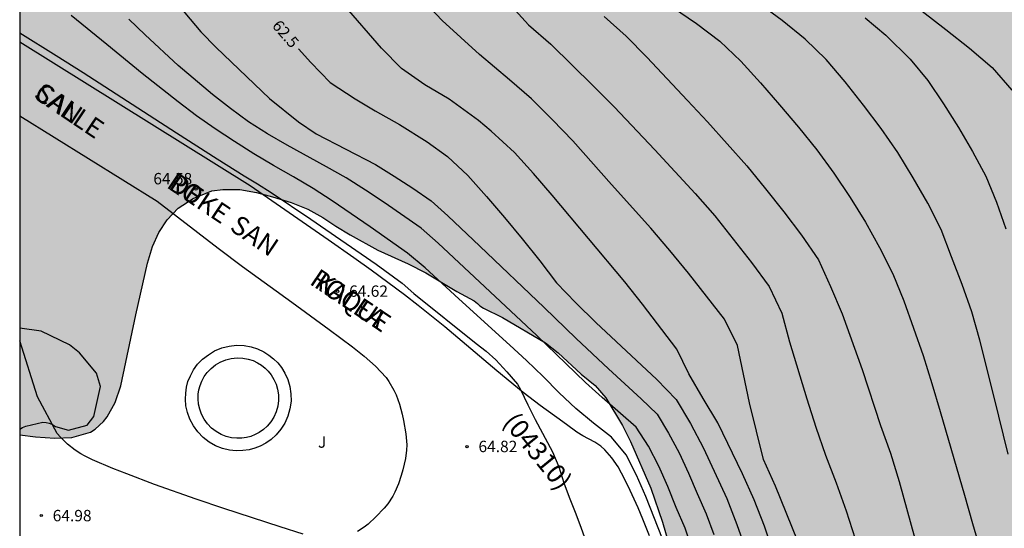
# Model space of a CAD drawing. Units: millimetres. Extents: x 582394 to 582747, y 4795789 to 4796041.
# Drawn here: x 582394 to 582459, y 4795875 to 4795909 of the extents above; entities that cross this region are included whole.
import ezdxf

# ---------------------------------------------------------------- set-up
doc = ezdxf.new("R2010")
doc.units = ezdxf.units.MM
for name, color, linetype in [('010106', 9, 'Continuous'), ('020104', 34, 'Continuous'), ('020204', 9, 'Continuous'), ('020307', 24, 'Continuous'), ('020308', 9, 'Continuous'), ('060134', 9, 'Continuous'), ('080302', 9, 'Continuous'), ('080306', 9, 'Continuous'), ('080312', 8, 'Continuous'), ('100107', 3, 'Continuous'), ('100108', 63, 'Continuous'), ('100302', 7, 'Continuous'), ('990504', 63, 'Continuous')]:
    doc.layers.add(name, color=color, linetype=linetype)
doc.layers.add('020105', color=24, linetype='Continuous', lineweight=30)
doc.styles.add('ARIAL', font='ARIAL.TTF', dxfattribs={"height": 1})
doc.styles.add('ARIALI', font='ARIALI.TTF', dxfattribs={"height": 1})

# ---------------------------------------------------------------- blocks, each defined once
blk = doc.blocks.new('COTAPU')
blk.add_circle((0, 0), 0.075)

msp = doc.modelspace()

# ---------------------------------------------------------------- hatches: boundary and pattern name
at = {"layer": '990504'}
h = msp.add_hatch(color=256, dxfattribs=at)
h.paths.add_polyline_path([(582394.188, 4795815.148), (582394.718, 4795814.088), (582395.098, 4795813.018), (582395.438, 4795811.848), (582395.808, 4795810.768), (582396.248, 4795809.868), (582396.798, 4795808.978), (582398.568, 4795806.388), (582399.108, 4795805.498), (582400.177, 4795803.499), (582400.857, 4795802.339), (582401.617, 4795801.339), (582402.487, 4795800.439), (582403.527, 4795799.689), (582404.437, 4795799.179), (582405.397, 4795798.749), (582406.537, 4795798.339), (582407.617, 4795798.149), (582408.827, 4795798.248), (582409.997, 4795798.518), (582411.147, 4795798.898), (582412.097, 4795799.378), (582413.067, 4795800.088), (582413.867, 4795800.828), (582415.317, 4795802.468), (582416.057, 4795803.208), (582416.997, 4795803.808), (582418.107, 4795804.218), (582419.277, 4795804.438), (582420.287, 4795804.558), (582421.357, 4795804.628), (582422.537, 4795804.628), (582423.907, 4795804.518), (582426.097, 4795804.478), (582429.277, 4795804.578), (582430.487, 4795804.708), (582431.507, 4795804.998), (582436.486, 4795807.228), (582437.416, 4795807.728), (582439.276, 4795809.138), (582440.216, 4795809.587), (582441.366, 4795809.787), (582442.446, 4795809.757), (582443.546, 4795809.547), (582444.606, 4795809.187), (582445.586, 4795808.757), (582446.596, 4795808.177), (582448.476, 4795806.977), (582449.426, 4795806.617), (582450.466, 4795806.397), (582451.546, 4795806.307), (582452.586, 4795806.367), (582453.786, 4795806.627), (582453.986, 4795806.707), (582454.316, 4795806.897), (582454.816, 4795807.347), (582455.466, 4795808.457), (582455.816, 4795809.677), (582455.866, 4795810.307), (582455.826, 4795810.647), (582455.586, 4795811.347), (582455.106, 4795812.247), (582454.566, 4795813.127), (582453.406, 4795814.807), (582452.086, 4795816.557), (582449.986, 4795819.177), (582448.646, 4795820.977), (582447.976, 4795821.757), (582446.557, 4795823.267), (582445.897, 4795824.057), (582445.247, 4795825.017), (582444.287, 4795826.907), (582443.747, 4795828.437), (582441.957, 4795832.887), (582440.777, 4795834.887), (582439.857, 4795835.977), (582439.497, 4795836.537), (582439.297, 4795836.677), (582439.027, 4795837.057), (582438.537, 4795838.037), (582438.117, 4795839.057), (582436.997, 4795842.157), (582436.687, 4795843.297), (582436.507, 4795844.347), (582436.377, 4795845.627), (582436.367, 4795849.096), (582436.417, 4795850.256), (582436.827, 4795853.656), (582436.997, 4795854.726), (582437.328, 4795855.876), (582437.578, 4795856.976), (582437.628, 4795857.996), (582437.648, 4795861.156), (582437.808, 4795863.436), (582437.788, 4795865.496), (582437.678, 4795867.886), (582437.668, 4795870.056), (582437.598, 4795871.286), (582437.418, 4795872.406), (582437.118, 4795873.606), (582436.468, 4795875.786), (582435.708, 4795878.016), (582434.368, 4795881.106), (582433.848, 4795882.146), (582432.758, 4795883.976), (582432.038, 4795884.786), (582431.118, 4795885.536), (582429.618, 4795886.936), (582428.788, 4795887.586), (582425.949, 4795889.266), (582424.689, 4795889.876), (582424.459, 4795890.016), (582424.309, 4795890.186), (582424.079, 4795890.356), (582422.949, 4795890.976), (582420.909, 4795892.186), (582419.739, 4795892.786), (582417.739, 4795893.686), (582415.929, 4795894.706), (582414.989, 4795895.266), (582414.119, 4795895.846), (582413.149, 4795896.376), (582412.049, 4795896.826), (582410.829, 4795897.206), (582409.759, 4795897.476), (582408.659, 4795897.676), (582407.559, 4795897.686), (582406.819, 4795897.586), (582405.609, 4795897.096), (582404.619, 4795896.456), (582403.899, 4795895.686), (582403.339, 4795894.846), (582402.929, 4795893.936), (582402.599, 4795892.826), (582401.829, 4795889.436), (582400.849, 4795884.766), (582400.469, 4795883.666), (582399.949, 4795882.716), (582399.699, 4795882.406), (582399.149, 4795881.906), (582398.849, 4795881.716), (582397.619, 4795881.366), (582396.499, 4795881.306), (582395.229, 4795881.396), (582394.189, 4795881.546), (582394.19, 4795928.465), (582395.92, 4795928.125), (582400.05, 4795927.935), (582412, 4795926.625), (582415.75, 4795926.115), (582423.759, 4795924.885), (582427.509, 4795924.665), (582435.119, 4795923.544), (582438.869, 4795923.224), (582439.059, 4795923.164), (582440.319, 4795923.004), (582441.489, 4795922.794), (582446.189, 4795921.754), (582447.329, 4795921.454), (582449.479, 4795920.764), (582451.648, 4795920.174), (582453.878, 4795919.474), (582454.918, 4795919.224), (582461.368, 4795918.034), (582462.458, 4795917.914), (582463.598, 4795917.864), (582465.988, 4795917.904), (582467.148, 4795917.974), (582470.458, 4795918.324), (582472.688, 4795918.634), (582473.918, 4795918.754), (582475.218, 4795918.784), (582477.578, 4795918.624), (582478.668, 4795918.494), (582480.958, 4795918.134), (582481.978, 4795917.934), (582483.118, 4795917.654), (582484.158, 4795917.343), (582485.097, 4795917.113), (582486.107, 4795916.973), (582488.107, 4795916.833), (582490.407, 4795916.803), (582491.897, 4795917.683), (582492.297, 4795917.803), (582493.147, 4795918.223), (582494.117, 4795918.973), (582494.927, 4795919.333), (582496.257, 4795919.843), (582497.197, 4795920.033), (582499.077, 4795920.593), (582499.997, 4795920.963), (582501.757, 4795921.823), (582502.987, 4795922.553), (582504.847, 4795924.433), (582505.757, 4795925.853), (582506.357, 4795926.553), (582506.797, 4795927.303), (582508.507, 4795930.993), (582509.027, 4795931.873), (582509.587, 4795932.973), (582510.437, 4795935.682), (582510.457, 4795935.882), (582510.547, 4795936.072), (582510.867, 4795937.432), (582514.337, 4795945.202), (582517.417, 4795950.352), (582521.657, 4795957.702), (582521.917, 4795960.411), (582521.877, 4795962.671), (582521.417, 4795965.391), (582519.248, 4795969.611), (582517.028, 4795973.051), (582516.828, 4795973.761), (582517.438, 4795974.211), (582520.318, 4795973.251), (582521.678, 4795972.451), (582521.998, 4795973.081), (582522.448, 4795975.241), (582526.008, 4795974.571), (582526.878, 4795974.241), (582528.167, 4795973.131), (582529.177, 4795971.791), (582532.727, 4795970.031), (582539.697, 4795965.991), (582541.617, 4795964.031), (582542.607, 4795958.781), (582542.907, 4795953.241), (582542.806, 4795944.461), (582542.576, 4795939.302), (582542.626, 4795936.852), (582542.716, 4795935.992), (582542.896, 4795932.512), (582542.986, 4795926.722), (582543.106, 4795925.712), (582543.466, 4795923.552), (582543.706, 4795922.402), (582543.996, 4795921.422), (582544.706, 4795919.512), (582545.126, 4795918.252), (582545.526, 4795917.252), (582546.066, 4795916.202), (582546.956, 4795914.182), (582547.746, 4795911.992), (582548.446, 4795909.742), (582549.185, 4795906.532), (582549.565, 4795904.302), (582549.865, 4795902.153), (582550.855, 4795897.353), (582551.125, 4795896.393), (582551.575, 4795895.263), (582552.075, 4795894.213), (582552.615, 4795893.243), (582554.355, 4795890.413), (582554.905, 4795889.353), (582555.295, 4795888.433), (582556.435, 4795885.303), (582556.675, 4795884.303), (582556.845, 4795883.253), (582556.935, 4795882.093), (582556.965, 4795880.953), (582556.904, 4795866.653), (582556.864, 4795863.333), (582556.684, 4795859.994), (582556.744, 4795857.874), (582557.114, 4795852.184), (582557.144, 4795851.154), (582557.124, 4795846.454), (582557.244, 4795841.914), (582557.334, 4795840.724), (582557.474, 4795839.604), (582557.674, 4795838.554), (582558.004, 4795837.394), (582558.484, 4795836.324), (582559.104, 4795835.354), (582559.794, 4795834.544), (582561.354, 4795833.054), (582562.113, 4795832.244), (582562.853, 4795831.574), (582563.683, 4795831.034), (582564.613, 4795830.614), (582566.693, 4795829.394), (582567.693, 4795828.924), (582569.723, 4795828.474), (582570.693, 4795828.454), (582572.653, 4795828.284), (582573.225, 4795828.117), (582573.311, 4795827.887), (582573.253, 4795826.189), (582573.469, 4795825.441), (582573.599, 4795825.226), (582573.671, 4795824.852), (582573.669, 4795824.445), (582573.64, 4795824.071), (582573.468, 4795823.381), (582572.963, 4795815.663), (582572.71, 4795814.742), (582573.101, 4795814.029), (582573.784, 4795813.386), (582574.103, 4795812.747), (582574.263, 4795811.789), (582574.035, 4795809.281), (582573.944, 4795806.088), (582573.647, 4795801.732), (582573.202, 4795799.705), (582572.742, 4795798.615), (582572.302, 4795797.655), (582571.792, 4795796.675), (582570.022, 4795793.475), (582568.502, 4795790.175), (582539.503, 4795790.176), (582539.273, 4795790.976), (582538.343, 4795792.586), (582536.243, 4795798.106), (582535.474, 4795798.866), (582535.234, 4795799.226), (582535.244, 4795799.436), (582535.194, 4795799.646), (582534.954, 4795799.976), (582533.844, 4795801.786), (582533.344, 4795802.876), (582532.494, 4795805.056), (582531.814, 4795807.296), (582531.254, 4795809.396), (582530.794, 4795810.686), (582530.294, 4795811.765), (582529.724, 4795812.765), (582529.084, 4795813.725), (582528.364, 4795814.655), (582527.874, 4795815.115), (582527.144, 4795815.575), (582526.644, 4795815.745), (582526.404, 4795815.765), (582526.174, 4795815.755), (582525.954, 4795815.685), (582525.744, 4795815.585), (582525.554, 4795815.435), (582525.374, 4795815.256), (582525.234, 4795815.036), (582525.034, 4795814.516), (582524.984, 4795814.226), (582524.974, 4795813.656), (582525.124, 4795812.656), (582525.424, 4795811.516), (582526.484, 4795808.076), (582527.124, 4795806.146), (582528.104, 4795803.966), (582528.614, 4795802.926), (582529.294, 4795801.956), (582529.784, 4795800.866), (582530.984, 4795797.616), (582531.424, 4795796.536), (582532.783, 4795792.246), (582533.113, 4795791.096), (582533.313, 4795790.176), (582505.284, 4795790.177), (582504.854, 4795791.347), (582504.434, 4795792.287), (582503.954, 4795793.227), (582503.394, 4795794.147), (582502.074, 4795796.047), (582501.224, 4795797.017), (582500.224, 4795797.857), (582499.145, 4795798.557), (582498.065, 4795799.177), (582497.005, 4795799.707), (582495.995, 4795800.137), (582495.045, 4795800.457), (582494.055, 4795800.687), (582492.845, 4795800.867), (582490.645, 4795800.977), (582489.655, 4795800.927), (582488.565, 4795800.807), (582486.545, 4795800.467), (582483.455, 4795799.647), (582482.425, 4795799.307), (582481.275, 4795798.827), (582480.275, 4795798.297), (582478.435, 4795797.167), (582477.365, 4795796.607), (582474.365, 4795795.287), (582471.225, 4795793.767), (582464.905, 4795790.178), (582394.187, 4795790.179)])
h.paths.add_polyline_path([(582451.567, 4795840.856), (582450.457, 4795841.516), (582448.447, 4795842.846), (582446.627, 4795844.246), (582445.797, 4795844.996), (582445.027, 4795845.856), (582444.397, 4795846.806), (582443.957, 4795847.766), (582443.747, 4795848.996), (582443.877, 4795849.996), (582444.217, 4795851.016), (582444.717, 4795851.996), (582445.467, 4795852.866), (582446.297, 4795853.626), (582446.877, 4795854.466), (582446.917, 4795854.676), (582447.117, 4795854.766), (582448.097, 4795855.426), (582449.227, 4795855.896), (582450.317, 4795856.216), (582456.147, 4795856.996), (582456.607, 4795857.016), (582457.987, 4795857.356), (582460.167, 4795857.516), (582461.147, 4795857.746), (582463.417, 4795858.396), (582464.537, 4795858.646), (582465.627, 4795858.766), (582466.787, 4795858.686), (582467.167, 4795858.586), (582467.527, 4795858.466), (582468.487, 4795857.966), (582469.327, 4795857.336), (582470.157, 4795856.406), (582470.457, 4795855.916), (582470.537, 4795855.656), (582470.557, 4795855.386), (582470.527, 4795855.136), (582470.427, 4795854.896), (582470.277, 4795854.676), (582470.037, 4795854.476), (582469.737, 4795854.306), (582467.207, 4795853.556), (582466.187, 4795853.056), (582465.177, 4795852.476), (582464.357, 4795851.836), (582464.027, 4795851.336), (582463.897, 4795850.966), (582463.647, 4795849.546), (582463.357, 4795848.406), (582463.147, 4795847.246), (582463.167, 4795845.976), (582463.317, 4795844.766), (582463.617, 4795843.506), (582464.036, 4795842.326), (582464.536, 4795841.296), (582465.096, 4795840.306), (582465.716, 4795839.416), (582466.426, 4795838.556), (582468.046, 4795836.806), (582470.326, 4795834.046), (582471.006, 4795832.996), (582471.466, 4795832.016), (582471.826, 4795831.046), (582472.176, 4795829.846), (582472.406, 4795828.766), (582472.576, 4795827.636), (582472.686, 4795826.636), (582472.686, 4795824.556), (582472.826, 4795822.426), (582472.806, 4795821.366), (582472.616, 4795820.266), (582472.316, 4795819.437), (582471.946, 4795818.977), (582471.616, 4795818.787), (582471.246, 4795818.657), (582470.846, 4795818.617), (582470.416, 4795818.657), (582469.466, 4795818.977), (582468.456, 4795819.687), (582467.586, 4795820.637), (582465.966, 4795822.577), (582464.086, 4795824.407), (582461.646, 4795826.887), (582460.776, 4795827.627), (582458.956, 4795829.017), (582458.156, 4795829.677), (582457.396, 4795830.647), (582457.276, 4795830.897), (582457.126, 4795831.397), (582457.146, 4795832.686), (582457.066, 4795833.756), (582456.737, 4795834.826), (582455.807, 4795836.746), (582455.127, 4795837.786), (582454.427, 4795838.686), (582453.507, 4795839.556), (582452.687, 4795840.166)], flags=0)

# ---------------------------------------------------------------- linework, layer by layer
at = {"layer": '010106', "flags": 128}
msp.add_lwpolyline([(582394.187, 4795790.179), (582744.177, 4795790.172), (582744.183, 4796040.164), (582394.193, 4796040.172)], close=True, dxfattribs=at)
at = {"layer": '020104', "flags": 128}
for points, elevation in [([(582394.19, 4795929.019), (582403.56, 4795926.355), (582411.12, 4795924.185), (582413, 4795923.625), (582416.76, 4795922.475), (582420.529, 4795921.345), (582428.039, 4795919.015), (582431.799, 4795917.865), (582433.669, 4795917.265), (582435.549, 4795916.685), (582448.728, 4795912.714), (582450.478, 4795911.834), (582451.998, 4795910.594), (582453.568, 4795909.404), (582455.118, 4795908.204), (582456.668, 4795906.974), (582458.168, 4795905.714), (582459.458, 4795904.224)], 58.5), ([(582404.24, 4795910.295), (582406.11, 4795908.045), (582407.119, 4795907.015), (582410.619, 4795903.675), (582412.529, 4795902.135), (582413.689, 4795901.345), (582417.589, 4795899.325), (582418.829, 4795898.555), (582420.059, 4795897.765), (582421.249, 4795896.935), (582422.349, 4795895.955), (582424.469, 4795893.955), (582428.698, 4795889.915), (582430.798, 4795887.885), (582432.918, 4795885.875), (582435.078, 4795883.905), (582436.118, 4795882.886), (582436.878, 4795881.636), (582437.568, 4795880.346), (582438.178, 4795879.016), (582438.748, 4795877.676), (582439.358, 4795876.346), (582439.858, 4795874.976)], 63), ([(582443.778, 4795873.766), (582443.178, 4795875.536), (582442.498, 4795877.266), (582441.748, 4795878.975), (582440.118, 4795882.325), (582439.148, 4795883.925), (582438.208, 4795885.545), (582437.428, 4795887.175), (582435.158, 4795890.135), (582433.998, 4795891.595), (582429.209, 4795897.305), (582427.999, 4795898.725), (582426.739, 4795900.115), (582425.209, 4795901.515), (582424.369, 4795902.215), (582422.439, 4795903.625), (582420.829, 4795904.555), (582419.309, 4795905.645), (582417.999, 4795906.975), (582415.559, 4795909.795)], 62), ([(582445.348, 4795874.586), (582443.908, 4795878.165), (582443.118, 4795879.915), (582442.198, 4795883.635), (582441.408, 4795887.415), (582440.558, 4795889.145), (582438.178, 4795892.175), (582436.958, 4795893.675), (582435.698, 4795895.135), (582433.119, 4795898.005), (582430.569, 4795900.885), (582429.229, 4795902.265), (582427.859, 4795903.635), (582426.419, 4795904.905), (582424.439, 4795906.555), (582421.989, 4795908.805), (582420.759, 4795910.095)], 61.5), ([(582426.339, 4795909.965), (582427.659, 4795908.515), (582429.119, 4795907.245), (582431.919, 4795904.505), (582433.289, 4795903.115), (582435.979, 4795900.285), (582438.618, 4795897.405), (582439.908, 4795895.935), (582441.128, 4795894.415), (582442.338, 4795892.875), (582443.498, 4795891.305), (582444.318, 4795889.535), (582444.828, 4795887.645), (582445.968, 4795883.905), (582446.568, 4795882.045), (582447.198, 4795880.205), (582447.908, 4795878.385), (582448.548, 4795876.535), (582449.158, 4795874.685)], 61), ([(582459.207, 4795880.265), (582458.298, 4795884.015), (582457.358, 4795887.765), (582456.828, 4795889.625), (582456.188, 4795891.435), (582455.478, 4795893.245), (582454.818, 4795895.055), (582453.938, 4795896.785), (582452.968, 4795898.455), (582451.958, 4795900.105), (582450.858, 4795901.685), (582449.688, 4795903.225), (582448.488, 4795904.755), (582447.248, 4795906.225), (582445.868, 4795907.575), (582444.358, 4795908.795), (582442.799, 4795909.935)], 59.5), ([(582436.468, 4795874.686), (582435.368, 4795877.476), (582434.758, 4795878.876), (582434.088, 4795880.216), (582433.118, 4795881.376), (582431.928, 4795882.296), (582430.778, 4795883.266), (582429.688, 4795884.306), (582428.618, 4795885.376), (582427.528, 4795886.416), (582426.429, 4795887.436), (582423.079, 4795890.476), (582420.869, 4795892.516), (582419.709, 4795893.496), (582417.249, 4795895.226), (582415.999, 4795896.086), (582414.749, 4795896.926), (582413.489, 4795897.746), (582412.199, 4795898.516), (582410.879, 4795899.266), (582409.589, 4795900.036), (582408.309, 4795900.826), (582407.049, 4795901.666), (582405.819, 4795902.516), (582404.609, 4795903.436), (582402.25, 4795905.306), (582399.92, 4795907.226), (582397.58, 4795909.126)], 64), ([(582438.458, 4795873.976), (582437.968, 4795875.386), (582437.368, 4795876.756), (582436.818, 4795878.126), (582436.228, 4795879.476), (582435.548, 4795880.796), (582434.748, 4795882.046), (582432.498, 4795883.996), (582431.408, 4795884.976), (582428.208, 4795888.076), (582421.709, 4795894.145), (582420.599, 4795895.135), (582418.159, 4795896.825), (582416.929, 4795897.645), (582415.669, 4795898.435), (582414.379, 4795899.166), (582411.779, 4795900.586), (582410.499, 4795901.336), (582409.249, 4795902.136), (582408.059, 4795903.016), (582406.879, 4795903.926), (582404.62, 4795905.846), (582402.45, 4795907.856), (582401.37, 4795908.886)], 63.5), ([(582432.629, 4795909.055), (582434.089, 4795907.765), (582435.449, 4795906.375), (582438.109, 4795903.545), (582439.428, 4795902.125), (582440.738, 4795900.685), (582442.028, 4795899.225), (582443.258, 4795897.725), (582444.468, 4795896.205), (582445.628, 4795894.665), (582446.738, 4795893.055), (582447.528, 4795891.285), (582448.298, 4795889.505), (582449.618, 4795885.845), (582450.818, 4795882.155), (582451.478, 4795880.325), (582452.048, 4795878.465), (582453.077, 4795874.725)], 60.5), ([(582449.818, 4795908.974), (582451.178, 4795907.834), (582452.758, 4795906.264), (582453.928, 4795904.844), (582454.968, 4795903.305), (582455.958, 4795901.765), (582456.878, 4795900.175), (582457.748, 4795898.545), (582458.458, 4795896.835), (582459.058, 4795895.095)], 59), ([(582394.19, 4795907.99), (582396.59, 4795906.496), (582398.36, 4795905.376), (582404.509, 4795901.396), (582407.169, 4795899.706), (582408.949, 4795898.586), (582409.839, 4795898.046), (582410.729, 4795897.476), (582413.339, 4795895.726), (582417.649, 4795892.756), (582419.339, 4795891.506), (582420.119, 4795890.826), (582424.209, 4795887.536), (582424.869, 4795887.036), (582425.509, 4795886.476), (582426.238, 4795885.676), (582426.928, 4795884.876), (582427.128, 4795884.516), (582427.608, 4795883.516), (582428.098, 4795882.546), (582429.248, 4795880.426), (582429.648, 4795879.426), (582429.988, 4795878.376), (582430.328, 4795877.426), (582430.778, 4795876.346), (582431.118, 4795875.386), (582431.528, 4795874.306)], 64.5)]:
    msp.add_lwpolyline(points, dxfattribs=dict(at, elevation=elevation))
at = {"layer": '020105', "flags": 128}
for points, elevation in [([(582437.129, 4795909.685), (582438.719, 4795908.605), (582440.239, 4795907.435), (582441.618, 4795906.115), (582442.928, 4795904.705), (582444.178, 4795903.255), (582445.418, 4795901.785), (582446.618, 4795900.295), (582447.748, 4795898.745), (582448.818, 4795897.155), (582449.838, 4795895.535), (582450.758, 4795893.855), (582451.618, 4795892.135), (582452.348, 4795890.355), (582452.998, 4795888.555), (582453.618, 4795886.745), (582454.188, 4795884.915), (582454.748, 4795883.075), (582456.347, 4795877.555), (582456.867, 4795875.705), (582458.487, 4795870.185)], 60), ([(582412.539, 4795906.935), (582413.339, 4795906.045), (582414.609, 4795904.715), (582416.249, 4795903.635), (582417.569, 4795902.865), (582419.179, 4795901.955), (582420.999, 4795900.825), (582422.329, 4795899.845), (582423.669, 4795898.595), (582424.899, 4795897.225), (582426.079, 4795895.835), (582427.249, 4795894.425), (582428.399, 4795892.995), (582429.509, 4795891.545), (582430.778, 4795890.215), (582432.098, 4795888.935), (582436.108, 4795885.185), (582437.368, 4795883.855), (582438.328, 4795882.285), (582439.178, 4795880.665), (582440.708, 4795877.336), (582441.368, 4795875.626), (582441.988, 4795873.896)], 62.5), ([(582394.189, 4795881.902), (582394.369, 4795882.016), (582394.589, 4795882.096), (582395.709, 4795882.366), (582395.929, 4795882.356), (582396.129, 4795882.306), (582396.349, 4795882.206), (582396.539, 4795882.086), (582397.399, 4795881.846), (582398.619, 4795882.166), (582399.059, 4795882.746), (582399.499, 4795884.726), (582399.239, 4795885.586), (582398.119, 4795886.936), (582397.469, 4795887.466), (582395.599, 4795888.346), (582394.189, 4795888.563)], 65)]:
    msp.add_lwpolyline(points, dxfattribs=dict(at, elevation=elevation))
at = {"layer": '060134'}
for points in [[(582435.618, 4795874.896, 64.218), (582435.188, 4795875.996, 64.228), (582434.868, 4795876.726, 64.228), (582434.218, 4795878.166, 64.258), (582433.778, 4795879.016, 64.268), (582433.548, 4795879.426, 64.278), (582433.148, 4795880.016, 64.298), (582432.838, 4795880.376, 64.308), (582432.678, 4795880.546, 64.308), (582432.408, 4795880.786, 64.308), (582432.028, 4795881.046, 64.328), (582431.238, 4795881.476, 64.308), (582430.848, 4795881.716, 64.328), (582430.658, 4795881.846, 64.328), (582429.908, 4795882.386, 64.358), (582428.418, 4795883.476, 64.448), (582427.308, 4795884.326, 64.498), (582425.568, 4795885.746, 64.548), (582422.149, 4795888.646, 64.608), (582420.409, 4795890.056, 64.628), (582419.509, 4795890.746, 64.628), (582417.299, 4795892.376, 64.628), (582416.179, 4795893.176, 64.628), (582414.489, 4795894.366, 64.628), (582409.359, 4795897.926, 64.608), (582394.19, 4795907.376, 64.668)], [(582394.19, 4795902.516, 64.698), (582403.229, 4795896.906, 64.618), (582407.239, 4795893.826, 64.608), (582408.839, 4795892.616, 64.618), (582412.099, 4795890.256, 64.678), (582414.539, 4795888.476, 64.728), (582416.089, 4795887.326, 64.758), (582416.849, 4795886.716, 64.778), (582417.589, 4795886.056, 64.798), (582417.949, 4795885.686, 64.808), (582418.289, 4795885.306, 64.808), (582418.479, 4795885.046, 64.808), (582418.809, 4795884.476, 64.808), (582418.949, 4795884.176, 64.828), (582419.179, 4795883.546, 64.828), (582419.349, 4795882.906, 64.828), (582419.439, 4795882.476, 64.828), (582419.589, 4795881.606, 64.828), (582419.629, 4795881.126, 64.828), (582419.649, 4795880.886, 64.808), (582419.629, 4795880.516, 64.808), (582419.569, 4795879.976, 64.808), (582419.399, 4795879.226, 64.808), (582419.289, 4795878.866, 64.798), (582419.099, 4795878.306, 64.798), (582418.869, 4795877.766, 64.798), (582418.729, 4795877.506, 64.798), (582418.409, 4795877.006, 64.808), (582418.169, 4795876.706, 64.808), (582417.619, 4795876.136, 64.838), (582417.109, 4795875.666, 64.868), (582416.839, 4795875.456, 64.878), (582416.409, 4795875.176, 64.898)], [(582412.839, 4795875.006, 65.038), (582411.329, 4795875.476, 65.048), (582407.619, 4795876.686, 65.038), (582405.789, 4795877.306, 65.028), (582403.049, 4795878.266, 65.018), (582401.229, 4795878.966, 65.008), (582400.319, 4795879.326, 65.008), (582398.969, 4795879.896, 65.008), (582398.449, 4795880.146, 65.008), (582398.199, 4795880.286, 65.008), (582397.839, 4795880.516, 65.008), (582397.329, 4795880.926, 65.008), (582396.869, 4795881.376, 65.008), (582396.659, 4795881.626, 65.008), (582395.369, 4795884.046, 64.998), (582394.189, 4795887.726, 64.948)]]:
    msp.add_polyline3d(points, dxfattribs=at)
at = {"layer": '100107'}
for points in [[(582409.659, 4795880.656, 65.918), (582409.279, 4795880.556, 65.918), (582408.869, 4795880.496, 65.918), (582408.439, 4795880.476, 65.918), (582407.989, 4795880.536, 65.918), (582407.529, 4795880.646, 65.918), (582407.079, 4795880.806, 65.918), (582406.649, 4795881.056, 65.918), (582406.249, 4795881.366, 65.918), (582405.909, 4795881.726, 65.918), (582405.619, 4795882.126, 65.918), (582405.379, 4795882.556, 65.918), (582405.229, 4795882.996, 65.918), (582405.119, 4795883.436, 65.918), (582405.099, 4795883.876, 65.918), (582405.109, 4795884.286, 65.918), (582405.169, 4795884.666, 65.918), (582405.259, 4795885.046, 65.918), (582405.419, 4795885.426, 65.918), (582405.619, 4795885.806, 65.918), (582405.879, 4795886.176, 65.918), (582406.219, 4795886.516, 65.918), (582406.599, 4795886.806, 65.918), (582407.009, 4795887.056, 65.918), (582407.489, 4795887.256, 65.918), (582407.969, 4795887.376, 65.918), (582408.459, 4795887.426, 65.918), (582408.949, 4795887.416, 65.918), (582409.409, 4795887.326, 65.918), (582409.839, 4795887.186, 65.918), (582410.239, 4795887.006, 65.918), (582410.579, 4795886.786, 65.918), (582410.879, 4795886.546, 65.918), (582411.159, 4795886.266, 65.918), (582411.419, 4795885.956, 65.918), (582411.629, 4795885.586, 65.918), (582411.829, 4795885.166, 65.918), (582411.959, 4795884.716, 65.918), (582412.029, 4795884.226, 65.918), (582412.039, 4795883.746, 65.918), (582411.969, 4795883.246, 65.918), (582411.829, 4795882.766, 65.918), (582411.619, 4795882.306, 65.918), (582411.369, 4795881.906, 65.918), (582411.069, 4795881.546, 65.918), (582410.729, 4795881.226, 65.918), (582410.369, 4795880.996, 65.918), (582410.009, 4795880.796, 65.918), (582409.659, 4795880.656, 65.918)], [(582409.399, 4795881.436, 65.918), (582409.109, 4795881.366, 65.918), (582408.799, 4795881.326, 65.918), (582408.469, 4795881.306, 65.918), (582408.119, 4795881.346, 65.918), (582407.779, 4795881.436, 65.918), (582407.439, 4795881.556, 65.918), (582407.109, 4795881.756, 65.918), (582406.809, 4795881.976, 65.918), (582406.539, 4795882.256, 65.918), (582406.319, 4795882.556, 65.918), (582406.149, 4795882.896, 65.918), (582406.029, 4795883.226, 65.918), (582405.959, 4795883.556, 65.918), (582405.929, 4795883.896, 65.918), (582405.939, 4795884.206, 65.918), (582405.979, 4795884.496, 65.918), (582406.059, 4795884.786, 65.918), (582406.169, 4795885.076, 65.918), (582406.329, 4795885.366, 65.918), (582406.529, 4795885.646, 65.918), (582406.779, 4795885.906, 65.918), (582407.069, 4795886.136, 65.918), (582407.379, 4795886.326, 65.918), (582407.749, 4795886.466, 65.918), (582408.109, 4795886.556, 65.918), (582408.489, 4795886.596, 65.918), (582408.859, 4795886.586, 65.918), (582409.209, 4795886.516, 65.918), (582409.539, 4795886.416, 65.918), (582409.839, 4795886.266, 65.918), (582410.099, 4795886.116, 65.918), (582410.329, 4795885.926, 65.918), (582410.539, 4795885.716, 65.918), (582410.739, 4795885.476, 65.918), (582410.909, 4795885.186, 65.918), (582411.049, 4795884.876, 65.918), (582411.149, 4795884.536, 65.918), (582411.209, 4795884.166, 65.918), (582411.209, 4795883.796, 65.918), (582411.159, 4795883.416, 65.918), (582411.049, 4795883.046, 65.918), (582410.899, 4795882.706, 65.918), (582410.699, 4795882.396, 65.918), (582410.469, 4795882.116, 65.918), (582410.219, 4795881.886, 65.918), (582409.949, 4795881.686, 65.918), (582409.669, 4795881.556, 65.918), (582409.399, 4795881.436, 65.918)]]:
    msp.add_polyline3d(points, dxfattribs=at)
at = {"layer": '100108', "elevation": 66.69, "flags": 128}
msp.add_lwpolyline([(582394.189, 4795881.546), (582395.229, 4795881.396), (582396.499, 4795881.306), (582397.619, 4795881.366), (582398.849, 4795881.716), (582399.149, 4795881.906), (582399.699, 4795882.406), (582399.949, 4795882.716), (582400.469, 4795883.666), (582400.849, 4795884.766), (582401.829, 4795889.436), (582402.599, 4795892.826), (582402.929, 4795893.936), (582403.339, 4795894.846), (582403.899, 4795895.686), (582404.619, 4795896.456), (582405.609, 4795897.096), (582406.819, 4795897.586), (582407.559, 4795897.686), (582408.659, 4795897.676), (582409.759, 4795897.476), (582410.829, 4795897.206), (582412.049, 4795896.826), (582413.149, 4795896.376), (582414.119, 4795895.846), (582414.989, 4795895.266), (582415.929, 4795894.706), (582417.739, 4795893.686), (582419.739, 4795892.786), (582420.909, 4795892.186), (582422.949, 4795890.976), (582424.079, 4795890.356), (582424.309, 4795890.186), (582424.459, 4795890.016), (582424.689, 4795889.876), (582425.949, 4795889.266), (582428.788, 4795887.586), (582429.618, 4795886.936), (582431.118, 4795885.536), (582432.038, 4795884.786), (582432.758, 4795883.976), (582433.848, 4795882.146), (582434.368, 4795881.106), (582435.708, 4795878.016), (582436.468, 4795875.786), (582437.118, 4795873.606)], dxfattribs=at)

# ---------------------------------------------------------------- block references
at = {"layer": '020204', "rotation": 359.9987685839998}
for p in [(582405.789, 4795897.706, 64.59), (582415.109, 4795890.976, 64.62), (582423.618, 4795880.766, 64.81), (582395.609, 4795876.227, 64.98)]:
    msp.add_blockref('COTAPU', p, dxfattribs=at)

# ---------------------------------------------------------------- texts
at = {"layer": '020307', "style": 'ARIALI'}
msp.add_text('62.5', height=0.75, rotation=310.81877, dxfattribs=at).set_placement((582410.749, 4795908.425, 62.498))
at = {"layer": '020308', "style": 'ARIAL'}
for s, p in [('64.58', (582402.979, 4795898.016, 64.588)), ('64.62', (582415.859, 4795890.616, 64.618)), ('64.82', (582424.368, 4795880.396, 64.808)), ('64.98', (582396.359, 4795875.847, 64.978))]:
    msp.add_text(s, height=0.75, rotation=359.99877, dxfattribs=at).set_placement(p)
at = {"layer": '080302', "style": 'ARIAL'}
msp.add_text('(04310)', height=1.25, rotation=309.16335, dxfattribs=at).set_placement((582425.927, 4795882.346))
at = {"layer": '080306', "style": 'ARIALI'}
msp.add_text('SAN                   ROKE                   KALEA', height=1.24996, rotation=325.97877, dxfattribs=at).set_placement((582395.04, 4795903.756))
at = {"layer": '080312', "style": 'ARIALI'}
msp.add_text('CALLE               DE       SAN        ROQUE', height=1.24996, rotation=325.97805, dxfattribs=at).set_placement((582395.037, 4795903.754))
at = {"layer": '100302', "style": 'ARIAL'}
msp.add_text('J', height=0.75, rotation=359.99877, dxfattribs=at).set_placement((582413.809, 4795880.686))

doc.saveas('drawing.dxf')
